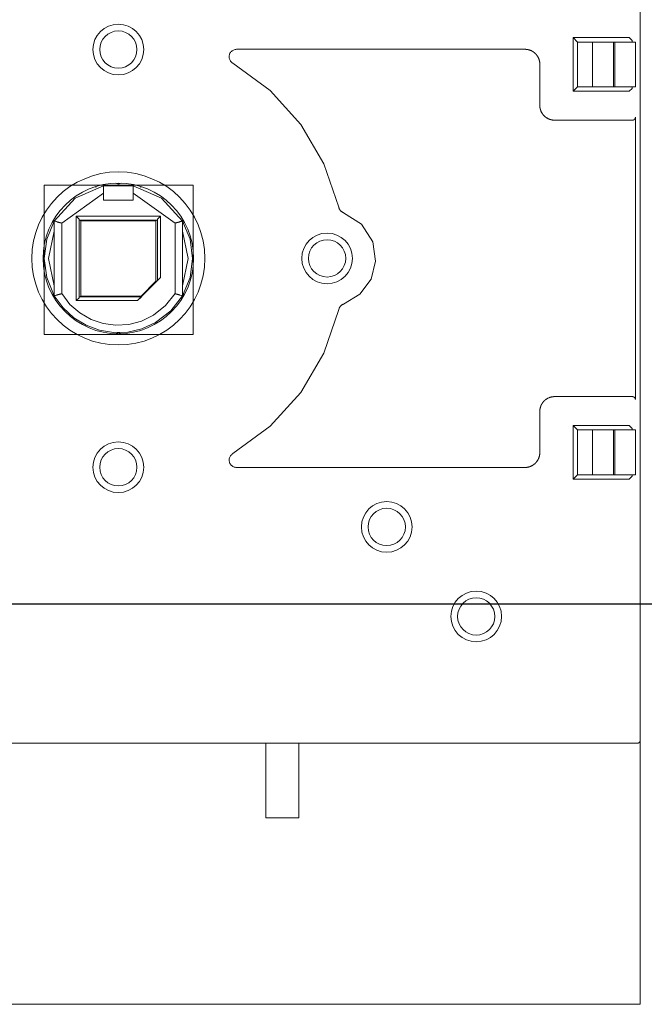
# Model space of a CAD drawing. Extents: x 0 to 4914, y 0 to 2970.
# Drawn here: x 3171 to 3213, y 1156 to 1222 of the extents above; entities that cross this region are included whole.
import ezdxf
from ezdxf.enums import TextEntityAlignment as Align

# ---------------------------------------------------------------- set-up
doc = ezdxf.new("R2010")
doc.units = 0
doc.header["$LTSCALE"] = 10
doc.layers.add('2DE_OBJ_Lovato-Apparatus', color=7, linetype='Continuous', lineweight=18)
doc.layers.add('2DE_OBP_LML_APP', color=130, linetype='Continuous', lineweight=18)
for name, color, linetype in [('2DE_TXTNUM', 11, 'Continuous'), ('2DE_TXTPAR', 41, 'Continuous'), ('52-20110-10-09', 7, 'Continuous'), ('Default', 7, 'Continuous')]:
    doc.layers.add(name, color=color, linetype=linetype)
doc.styles.add('CP_ATTR', font='arial.ttf')
doc.styles.add('CP_ELATT', font='arial.ttf')

# ---------------------------------------------------------------- blocks, each defined once
blk = doc.blocks.new('SE8')
at = {"layer": '52-20110-10-09', "color": 7, "linetype": 'Continuous'}
blk.add_line((250.8247, 226.5779), (279.6247, 226.5779), dxfattribs=at)
blk = doc.blocks.new('2dlam_1204_nie-01_fwpctkv')
blk.add_lwpolyline([(0, -23), (288, -23), (288, 23), (0, 23)], close=True)
at = {"linetype": 'ByBlock', "style": 'CP_ATTR', "flags": 13}
for tag, p in [('ORDER-NO', (-9.196, -24.868)), ('PRODUCER', (-9.195, -24.88)), ('GROUP', (-9.193, -24.84)), ('ARTICLE', (-9.193, -24.849)), ('PRODUCT-TYPE', (-9.194, -24.858)), ('NUMBER', (-9.192, -24.831)), ('NAME', (-9.191, -24.821)), ('TEMPERATURE', (-9.166, -24.821)), ('FLOW', (-9.16, -24.84)), ('CHARACTER', (-9.158, -24.848)), ('VOLTAGE', (-9.146, -24.878)), ('POWER', (-9.144, -24.868)), ('OTHER', (-9.141, -24.83)), ('DN', (-9.128, -24.857)), ('PN', (-9.128, -24.839))]:
    blk.add_attdef(tag, text='', height=0.005, dxfattribs=at).set_placement(p, align=Align.MIDDLE_LEFT)
at = {"layer": '2DE_TXTNUM', "linetype": 'ByBlock', "style": 'CP_ELATT', "width": 0.8, "flags": 8}
blk.add_attdef('TAG', text='', height=12, dxfattribs=at).set_placement((144, 33), align=Align.CENTER)
at = {"layer": '2DE_TXTPAR', "linetype": 'ByBlock', "style": 'CP_ATTR', "flags": 8}
blk.add_attdef('PRODUCT-TYPE', text='', height=6, dxfattribs=at).set_placement((144, 11), align=Align.CENTER)
blk = doc.blocks.new('2d_lovato_ga_016_55wyr3s')
for p, q in [((70.001, -50), (70.001, 50)), ((69.261, 14.8), (65.5, 14.8)), ((65.801, 14.5), (65.5, 14.8)), ((65.5, 14.8), (65.5, 11.2)), ((69.461, 14.605), (69.261, 14.8)), ((69.463, 14.5), (69.461, 14.605)), ((42.55, 13.838), (42.587, 13.878)), ((42.587, 13.878), (42.628, 13.913)), ((42.628, 13.913), (42.674, 13.943)), ((42.674, 13.943), (42.722, 13.969)), ((42.722, 13.969), (42.772, 13.989)), ((42.772, 13.989), (42.825, 14.004)), ((42.825, 14.004), (42.879, 14.012)), ((42.879, 14.012), (42.933, 14.015)), ((42.933, 14.015), (62.307, 14.015)), ((62.319, 14.014), (62.307, 14.015)), ((62.331, 14.013), (62.319, 14.014)), ((62.342, 14.013), (62.331, 14.013)), ((62.355, 14.012), (62.342, 14.013)), ((62.368, 14.011), (62.355, 14.012)), ((62.38, 14.009), (62.368, 14.011)), ((62.392, 14.008), (62.38, 14.009)), ((62.404, 14.006), (62.392, 14.008)), ((62.415, 14.005), (62.404, 14.006)), ((62.428, 14.003), (62.415, 14.005)), ((62.44, 14.001), (62.428, 14.003)), ((62.452, 13.999), (62.44, 14.001)), ((62.464, 13.996), (62.452, 13.999)), ((62.475, 13.994), (62.464, 13.996)), ((62.488, 13.991), (62.475, 13.994)), ((62.5, 13.988), (62.488, 13.991)), ((62.512, 13.986), (62.5, 13.988)), ((62.524, 13.982), (62.512, 13.986)), ((62.536, 13.979), (62.524, 13.982)), ((62.548, 13.976), (62.536, 13.979)), ((62.559, 13.972), (62.548, 13.976)), ((62.571, 13.969), (62.559, 13.972)), ((62.583, 13.965), (62.571, 13.969)), ((62.594, 13.961), (62.583, 13.965)), ((62.606, 13.957), (62.594, 13.961)), ((62.617, 13.953), (62.606, 13.957)), ((62.628, 13.949), (62.617, 13.953)), ((62.639, 13.944), (62.628, 13.949)), ((62.652, 13.94), (62.639, 13.944)), ((62.652, 13.94), (62.674, 13.93)), ((62.685, 13.925), (62.674, 13.93)), ((62.685, 13.925), (62.707, 13.915)), ((62.718, 13.909), (62.707, 13.915)), ((62.729, 13.904), (62.718, 13.909)), ((62.74, 13.898), (62.729, 13.904)), ((62.751, 13.892), (62.74, 13.898)), ((62.761, 13.886), (62.751, 13.892)), ((62.772, 13.88), (62.761, 13.886)), ((62.782, 13.874), (62.772, 13.88)), ((62.792, 13.867), (62.782, 13.874)), ((62.803, 13.861), (62.792, 13.867)), ((62.814, 13.854), (62.803, 13.861)), ((65.801, 14.5), (69.692, 14.5)), ((65.801, 11.5), (65.801, 14.5)), ((66.8, 14.5), (66.8, 11.5)), ((68.2, 14.5), (68.2, 11.5)), ((68.3, 14.5), (68.3, 11.5)), ((69.692, 14.5), (69.692, 11.5)), ((42.434, 13.538), (42.439, 13.592)), ((42.435, 13.483), (42.434, 13.538)), ((42.442, 13.429), (42.435, 13.483)), ((42.439, 13.592), (42.45, 13.646)), ((42.455, 13.376), (42.442, 13.429)), ((42.45, 13.646), (42.466, 13.697)), ((42.474, 13.325), (42.455, 13.376)), ((42.466, 13.697), (42.489, 13.748)), ((42.498, 13.276), (42.474, 13.325)), ((42.489, 13.748), (42.517, 13.795)), ((42.527, 13.23), (42.498, 13.276)), ((42.517, 13.795), (42.55, 13.838)), ((42.561, 13.187), (42.527, 13.23)), ((62.823, 13.848), (62.814, 13.854)), ((62.834, 13.841), (62.823, 13.848)), ((62.844, 13.834), (62.834, 13.841)), ((62.854, 13.827), (62.844, 13.834)), ((62.864, 13.82), (62.854, 13.827)), ((62.873, 13.812), (62.864, 13.82)), ((62.883, 13.805), (62.873, 13.812)), ((62.893, 13.797), (62.883, 13.805)), ((62.902, 13.79), (62.893, 13.797)), ((62.912, 13.782), (62.902, 13.79)), ((62.921, 13.774), (62.912, 13.782)), ((62.929, 13.766), (62.921, 13.774)), ((62.938, 13.758), (62.929, 13.766)), ((62.947, 13.749), (62.938, 13.758)), ((62.957, 13.741), (62.947, 13.749)), ((62.966, 13.733), (62.957, 13.741)), ((62.975, 13.724), (62.966, 13.733)), ((62.983, 13.715), (62.975, 13.724)), ((62.992, 13.707), (62.983, 13.715)), ((62.992, 13.707), (63.008, 13.689)), ((63.016, 13.68), (63.008, 13.689)), ((63.024, 13.67), (63.016, 13.68)), ((63.031, 13.661), (63.024, 13.67)), ((63.04, 13.652), (63.031, 13.661)), ((63.048, 13.642), (63.04, 13.652)), ((63.055, 13.633), (63.048, 13.642)), ((63.062, 13.623), (63.055, 13.633)), ((63.07, 13.613), (63.062, 13.623)), ((63.077, 13.603), (63.07, 13.613)), ((63.085, 13.593), (63.077, 13.603)), ((63.091, 13.583), (63.085, 13.593)), ((63.098, 13.573), (63.091, 13.583)), ((63.105, 13.563), (63.098, 13.573)), ((63.111, 13.553), (63.105, 13.563)), ((63.118, 13.542), (63.111, 13.553)), ((63.124, 13.532), (63.118, 13.542)), ((63.131, 13.521), (63.124, 13.532)), ((63.137, 13.511), (63.131, 13.521)), ((63.142, 13.5), (63.137, 13.511)), ((63.149, 13.489), (63.142, 13.5)), ((63.153, 13.478), (63.149, 13.489)), ((63.16, 13.468), (63.153, 13.478)), ((63.164, 13.457), (63.16, 13.468)), ((63.164, 13.457), (63.175, 13.435)), ((63.181, 13.423), (63.175, 13.435)), ((63.186, 13.412), (63.181, 13.423)), ((63.19, 13.401), (63.186, 13.412)), ((63.195, 13.39), (63.19, 13.401)), ((63.199, 13.378), (63.195, 13.39)), ((63.204, 13.367), (63.199, 13.378)), ((63.208, 13.355), (63.204, 13.367)), ((63.212, 13.344), (63.208, 13.355)), ((63.215, 13.332), (63.212, 13.344)), ((63.22, 13.32), (63.215, 13.332)), ((63.223, 13.309), (63.22, 13.32)), ((63.223, 13.309), (63.23, 13.285)), ((63.233, 13.273), (63.23, 13.285)), ((63.235, 13.262), (63.233, 13.273)), ((63.239, 13.25), (63.235, 13.262)), ((63.242, 13.238), (63.239, 13.25)), ((63.244, 13.226), (63.242, 13.238)), ((63.246, 13.214), (63.244, 13.226)), ((63.249, 13.202), (63.246, 13.214)), ((63.251, 13.19), (63.249, 13.202)), ((42.599, 13.148), (42.561, 13.187)), ((42.641, 13.113), (42.599, 13.148)), ((42.687, 13.083), (42.641, 13.113)), ((45.178, 11.254), (42.687, 13.083)), ((63.253, 13.178), (63.251, 13.19)), ((63.255, 13.166), (63.253, 13.178)), ((63.257, 13.153), (63.255, 13.166)), ((63.257, 13.141), (63.257, 13.153)), ((63.26, 13.129), (63.257, 13.141)), ((63.261, 13.117), (63.26, 13.129)), ((63.262, 13.105), (63.261, 13.117)), ((63.263, 13.093), (63.262, 13.105)), ((63.264, 13.08), (63.263, 13.093)), ((63.265, 13.068), (63.264, 13.08)), ((63.265, 13.056), (63.265, 13.068)), ((63.266, 13.044), (63.265, 13.056)), ((63.266, 10.236), (63.266, 13.044)), ((47.229, 8.983), (45.178, 11.254)), ((65.5, 11.2), (65.801, 11.5)), ((65.801, 11.5), (69.692, 11.5)), ((69.261, 11.2), (69.461, 11.395)), ((69.461, 11.395), (69.463, 11.5)), ((65.5, 11.2), (69.261, 11.2)), ((63.266, 10.236), (63.266, 10.225)), ((63.266, 10.225), (63.266, 10.212)), ((63.266, 10.212), (63.268, 10.2)), ((63.268, 10.2), (63.268, 10.187)), ((63.268, 10.187), (63.27, 10.176)), ((63.27, 10.176), (63.271, 10.163)), ((63.271, 10.163), (63.272, 10.151)), ((63.272, 10.151), (63.273, 10.139)), ((63.273, 10.139), (63.275, 10.127)), ((63.275, 10.127), (63.277, 10.114)), ((63.277, 10.114), (63.279, 10.103)), ((63.279, 10.103), (63.281, 10.09)), ((63.281, 10.09), (63.285, 10.067)), ((63.285, 10.067), (63.286, 10.055)), ((63.286, 10.055), (63.29, 10.043)), ((63.29, 10.043), (63.293, 10.03)), ((63.293, 10.03), (63.296, 10.019)), ((63.296, 10.019), (63.299, 10.007)), ((63.299, 10.007), (63.302, 9.995)), ((63.302, 9.995), (63.305, 9.984)), ((63.305, 9.984), (63.308, 9.972)), ((63.308, 9.972), (63.312, 9.959)), ((63.312, 9.959), (63.316, 9.948)), ((63.316, 9.948), (63.319, 9.937)), ((63.319, 9.937), (63.324, 9.925)), ((63.324, 9.925), (63.328, 9.914)), ((63.328, 9.914), (63.333, 9.902)), ((63.333, 9.902), (63.337, 9.891)), ((63.337, 9.891), (63.342, 9.88)), ((63.342, 9.88), (63.346, 9.868)), ((63.346, 9.868), (63.35, 9.857)), ((63.35, 9.857), (63.356, 9.846)), ((63.356, 9.846), (63.361, 9.835)), ((63.361, 9.835), (63.367, 9.824)), ((63.367, 9.824), (63.372, 9.813)), ((63.372, 9.813), (63.378, 9.802)), ((63.378, 9.802), (63.383, 9.791)), ((63.383, 9.791), (63.388, 9.781)), ((63.388, 9.781), (63.401, 9.759)), ((63.401, 9.759), (63.407, 9.749)), ((63.407, 9.749), (63.414, 9.738)), ((63.414, 9.738), (63.419, 9.728)), ((63.419, 9.728), (63.427, 9.718)), ((63.427, 9.718), (63.434, 9.707)), ((63.434, 9.707), (63.44, 9.697)), ((63.44, 9.697), (63.447, 9.687)), ((63.447, 9.687), (63.454, 9.677)), ((63.454, 9.677), (63.461, 9.668)), ((63.461, 9.668), (63.469, 9.658)), ((63.469, 9.658), (63.476, 9.648)), ((63.476, 9.648), (63.483, 9.638)), ((63.483, 9.638), (63.492, 9.629)), ((63.492, 9.629), (63.499, 9.62)), ((63.499, 9.62), (63.507, 9.609)), ((63.507, 9.609), (63.514, 9.6)), ((63.514, 9.6), (63.523, 9.591)), ((63.523, 9.591), (63.54, 9.574)), ((63.54, 9.574), (63.549, 9.565)), ((63.549, 9.565), (63.556, 9.556)), ((63.556, 9.556), (63.565, 9.547)), ((63.565, 9.547), (63.574, 9.54)), ((63.574, 9.54), (63.584, 9.531)), ((63.584, 9.531), (63.593, 9.523)), ((63.593, 9.523), (63.602, 9.515)), ((63.602, 9.515), (63.62, 9.498)), ((63.62, 9.498), (63.63, 9.491)), ((63.63, 9.491), (63.638, 9.483)), ((63.638, 9.483), (63.649, 9.476)), ((63.649, 9.476), (63.658, 9.467)), ((63.658, 9.467), (63.667, 9.461)), ((63.667, 9.461), (63.678, 9.454)), ((63.678, 9.454), (63.687, 9.447)), ((63.687, 9.447), (63.698, 9.44)), ((63.698, 9.44), (63.707, 9.433)), ((63.707, 9.433), (63.718, 9.425)), ((63.718, 9.425), (63.729, 9.42)), ((63.729, 9.42), (63.738, 9.412)), ((63.738, 9.412), (63.749, 9.407)), ((63.749, 9.407), (63.76, 9.401)), ((63.76, 9.401), (63.771, 9.394)), ((63.771, 9.394), (63.78, 9.389)), ((63.78, 9.389), (63.802, 9.377)), ((63.802, 9.377), (63.825, 9.365)), ((63.825, 9.365), (63.858, 9.351)), ((63.858, 9.351), (63.869, 9.346)), ((63.869, 9.346), (63.88, 9.341)), ((63.88, 9.341), (63.892, 9.336)), ((63.892, 9.336), (63.902, 9.332)), ((63.902, 9.332), (63.913, 9.328)), ((63.913, 9.328), (63.926, 9.323)), ((63.926, 9.323), (63.938, 9.319)), ((63.938, 9.319), (63.949, 9.315)), ((63.949, 9.315), (63.961, 9.312)), ((63.961, 9.312), (63.972, 9.308)), ((63.972, 9.308), (63.984, 9.305)), ((63.984, 9.305), (63.995, 9.301)), ((63.995, 9.301), (64.008, 9.298)), ((64.008, 9.298), (64.02, 9.295)), ((64.02, 9.295), (64.032, 9.292)), ((64.032, 9.292), (64.043, 9.289)), ((64.043, 9.289), (64.055, 9.287)), ((64.055, 9.287), (64.067, 9.283)), ((64.067, 9.283), (64.09, 9.279)), ((64.09, 9.279), (64.104, 9.278)), ((64.104, 9.278), (64.116, 9.276)), ((64.116, 9.276), (64.128, 9.274)), ((64.128, 9.274), (64.139, 9.272)), ((64.139, 9.272), (64.152, 9.27)), ((64.152, 9.27), (64.164, 9.27)), ((64.164, 9.27), (64.176, 9.268)), ((64.176, 9.268), (64.189, 9.268)), ((64.189, 9.268), (64.201, 9.267)), ((64.201, 9.267), (64.212, 9.267)), ((64.212, 9.267), (64.225, 9.266)), ((64.225, 9.266), (64.238, 9.266)), ((64.238, 9.266), (64.25, 9.265)), ((64.25, 9.265), (69.483, 9.265)), ((69.483, 9.265), (69.486, 9.266)), ((69.486, 9.266), (69.496, 9.266)), ((69.496, 9.266), (69.499, 9.267)), ((69.499, 9.267), (69.505, 9.267)), ((69.505, 9.267), (69.508, 9.268)), ((69.508, 9.268), (69.511, 9.268)), ((69.511, 9.268), (69.512, 9.268)), ((69.512, 9.268), (69.514, 9.268)), ((69.514, 9.268), (69.518, 9.27)), ((69.518, 9.27), (69.52, 9.27)), ((69.52, 9.27), (69.523, 9.27)), ((69.523, 9.27), (69.525, 9.27)), ((69.525, 9.27), (69.527, 9.272)), ((69.527, 9.272), (69.53, 9.272)), ((69.53, 9.272), (69.532, 9.272)), ((69.532, 9.272), (69.534, 9.274)), ((69.534, 9.274), (69.536, 9.275)), ((69.536, 9.275), (69.539, 9.275)), ((69.539, 9.275), (69.541, 9.276)), ((69.541, 9.276), (69.543, 9.277)), ((69.543, 9.277), (69.545, 9.278)), ((69.545, 9.278), (69.548, 9.279)), ((69.548, 9.279), (69.551, 9.279)), ((69.551, 9.279), (69.553, 9.281)), ((69.553, 9.281), (69.554, 9.281)), ((69.554, 9.281), (69.556, 9.281)), ((69.556, 9.281), (69.56, 9.283)), ((69.56, 9.283), (69.562, 9.285)), ((69.562, 9.285), (69.564, 9.286)), ((69.564, 9.286), (69.565, 9.287)), ((69.565, 9.287), (69.568, 9.288)), ((69.568, 9.288), (69.571, 9.289)), ((69.571, 9.289), (69.573, 9.29)), ((69.573, 9.29), (69.574, 9.29)), ((69.574, 9.29), (69.576, 9.292)), ((69.576, 9.292), (69.579, 9.294)), ((69.579, 9.294), (69.581, 9.295)), ((69.581, 9.295), (69.583, 9.296)), ((69.583, 9.296), (69.585, 9.298)), ((69.585, 9.298), (69.589, 9.299)), ((69.589, 9.299), (69.591, 9.301)), ((69.591, 9.301), (69.593, 9.303)), ((69.593, 9.303), (69.595, 9.305)), ((69.595, 9.305), (69.596, 9.306)), ((69.596, 9.306), (69.599, 9.308)), ((69.599, 9.308), (69.605, 9.312)), ((69.605, 9.312), (69.609, 9.316)), ((69.609, 9.316), (69.611, 9.317)), ((69.611, 9.317), (69.612, 9.319)), ((69.612, 9.319), (69.614, 9.321)), ((69.614, 9.321), (69.616, 9.321)), ((69.616, 9.321), (69.618, 9.323)), ((69.618, 9.326), (69.621, 9.327)), ((69.618, 9.323), (69.618, 9.326)), ((69.621, 9.327), (69.624, 9.33)), ((69.624, 9.33), (69.625, 9.332)), ((69.625, 9.332), (69.627, 9.334)), ((69.627, 9.334), (69.629, 9.337)), ((69.629, 9.337), (69.631, 9.339)), ((69.631, 9.339), (69.632, 9.34)), ((69.632, 9.34), (69.634, 9.341)), ((69.634, 9.341), (69.638, 9.348)), ((69.638, 9.348), (69.64, 9.35)), ((69.64, 9.35), (69.641, 9.352)), ((69.641, 9.352), (69.643, 9.354)), ((69.643, 9.354), (69.644, 9.356)), ((69.644, 9.356), (69.645, 9.358)), ((69.645, 9.358), (69.646, 9.361)), ((69.646, 9.361), (69.649, 9.365)), ((69.649, 9.367), (69.651, 9.369)), ((69.649, 9.365), (69.649, 9.367)), ((69.651, 9.369), (69.653, 9.371)), ((69.653, 9.371), (69.654, 9.372)), ((69.654, 9.372), (69.655, 9.376)), ((69.655, 9.376), (69.656, 9.38)), ((69.656, 9.38), (69.658, 9.381)), ((69.658, 9.383), (69.66, 9.387)), ((69.658, 9.381), (69.658, 9.383)), ((69.66, 9.387), (69.661, 9.389)), ((69.661, 9.389), (69.662, 9.391)), ((69.662, 9.391), (69.663, 9.392)), ((69.663, 9.392), (69.664, 9.396)), ((69.664, 9.398), (69.665, 9.4)), ((69.664, 9.396), (69.664, 9.398)), ((69.665, 9.4), (69.666, 9.403)), ((69.666, 9.403), (69.667, 9.407)), ((69.667, 9.41), (69.669, 9.412)), ((69.667, 9.407), (69.667, 9.41)), ((69.669, 9.416), (69.671, 9.419)), ((69.669, 9.414), (69.669, 9.416)), ((69.669, 9.412), (69.669, 9.414)), ((69.671, 9.422), (69.672, 9.423)), ((69.671, 9.419), (69.671, 9.422)), ((69.672, 9.427), (69.673, 9.429)), ((69.672, 9.423), (69.672, 9.427)), ((69.673, 9.431), (69.674, 9.434)), ((69.673, 9.429), (69.673, 9.431)), ((69.674, 9.439), (69.675, 9.441)), ((69.674, 9.434), (69.674, 9.439)), ((69.675, 9.447), (69.676, 9.451)), ((69.675, 9.441), (69.675, 9.447)), ((69.676, -9.465), (69.676, 9.465)), ((48.782, 6.348), (47.229, 8.983)), ((49.782, 3.423), (48.782, 6.348)), ((34, 4.873), (32.098, 4.04)), ((33.501, 4.822), (33.501, 4.744)), ((34, 3.9), (34, 4.873)), ((36.001, 4.873), (34, 4.873)), ((35.001, 4.975), (34.805, 5.046)), ((35.001, 4.975), (35.196, 5.046)), ((36.001, 3.9), (36.001, 4.873)), ((37.904, 4.04), (36.001, 4.873)), ((36.501, 4.822), (36.501, 4.744)), ((32.098, 4.04), (30.701, 2.502)), ((34, 4.362), (31.2, 2.363)), ((38.801, 2.363), (36.001, 4.362)), ((39.3, 2.502), (37.904, 4.04)), ((36.001, 3.9), (34, 3.9)), ((49.788, 3.403), (49.782, 3.423)), ((49.794, 3.383), (49.788, 3.403)), ((49.8, 3.363), (49.794, 3.383)), ((49.808, 3.344), (49.8, 3.363)), ((49.816, 3.325), (49.808, 3.344)), ((49.826, 3.306), (49.816, 3.325)), ((49.835, 3.288), (49.826, 3.306)), ((32.176, 2.825), (32.176, -2.825)), ((37.826, 2.825), (32.176, 2.825)), ((32.176, 2.825), (32.363, 2.637)), ((37.826, 2.825), (37.638, 2.637)), ((37.826, -1.289), (37.826, 2.825)), ((49.846, 3.27), (49.835, 3.288)), ((49.857, 3.253), (49.846, 3.27)), ((49.87, 3.236), (49.857, 3.253)), ((49.882, 3.219), (49.87, 3.236)), ((49.896, 3.204), (49.882, 3.219)), ((49.91, 3.188), (49.896, 3.204)), ((49.925, 3.174), (49.91, 3.188)), ((49.94, 3.16), (49.925, 3.174)), ((49.956, 3.146), (49.94, 3.16)), ((49.972, 3.134), (49.956, 3.146)), ((49.99, 3.122), (49.972, 3.134)), ((50.007, 3.111), (49.99, 3.122)), ((50.025, 3.1), (50.007, 3.111)), ((50.043, 3.09), (50.025, 3.1)), ((50.062, 3.081), (50.043, 3.09)), ((50.081, 3.073), (50.062, 3.081)), ((50.101, 3.065), (50.081, 3.073)), ((51.303, 2.303), (50.101, 3.065)), ((30.701, 2.502), (30.194, 1.285)), ((30.701, 2.502), (30.701, -2.502)), ((30.701, 2.502), (30.721, 2.497)), ((30.721, 2.497), (30.742, 2.49)), ((30.742, 2.49), (30.763, 2.485)), ((30.763, 2.485), (30.805, 2.474)), ((30.805, 2.474), (30.825, 2.468)), ((30.825, 2.468), (30.847, 2.462)), ((30.847, 2.462), (30.888, 2.451)), ((30.888, 2.451), (30.909, 2.445)), ((30.909, 2.445), (30.93, 2.439)), ((30.93, 2.439), (30.951, 2.433)), ((30.951, 2.433), (30.992, 2.422)), ((30.992, 2.422), (31.013, 2.416)), ((31.013, 2.416), (31.034, 2.411)), ((31.034, 2.411), (31.055, 2.404)), ((31.055, 2.404), (31.075, 2.399)), ((31.075, 2.399), (31.096, 2.393)), ((31.096, 2.393), (31.117, 2.387)), ((31.117, 2.387), (31.138, 2.381)), ((31.138, 2.381), (31.159, 2.375)), ((31.159, 2.375), (31.2, 2.363)), ((31.2, -2.364), (31.2, 2.363)), ((32.363, -2.638), (32.363, 2.637)), ((32.363, 2.57), (32.363, 2.637)), ((32.363, 2.57), (37.638, 2.57)), ((32.363, 2.57), (32.476, 2.525)), ((32.476, 2.525), (32.476, -2.525)), ((37.525, 2.525), (32.476, 2.525)), ((37.638, 2.57), (37.525, 2.525)), ((37.525, -1.525), (37.525, 2.525)), ((37.638, 2.637), (37.638, -1.476)), ((37.638, 2.637), (37.638, 2.57)), ((38.801, 2.363), (38.842, 2.375)), ((38.801, 2.363), (38.801, -2.364)), ((38.863, 2.381), (38.842, 2.375)), ((38.884, 2.387), (38.863, 2.381)), ((38.905, 2.393), (38.884, 2.387)), ((38.925, 2.399), (38.905, 2.393)), ((38.946, 2.404), (38.925, 2.399)), ((38.967, 2.411), (38.946, 2.404)), ((38.988, 2.416), (38.967, 2.411)), ((39.009, 2.422), (38.988, 2.416)), ((39.009, 2.422), (39.05, 2.433)), ((39.072, 2.439), (39.05, 2.433)), ((39.092, 2.445), (39.072, 2.439)), ((39.113, 2.451), (39.092, 2.445)), ((39.134, 2.457), (39.113, 2.451)), ((39.155, 2.462), (39.134, 2.457)), ((39.176, 2.468), (39.155, 2.462)), ((39.196, 2.474), (39.176, 2.468)), ((39.217, 2.479), (39.196, 2.474)), ((39.238, 2.485), (39.217, 2.479)), ((39.259, 2.49), (39.238, 2.485)), ((39.28, 2.497), (39.259, 2.49)), ((39.3, 2.502), (39.28, 2.497)), ((39.3, -2.502), (39.3, 2.502)), ((39.807, 1.285), (39.3, 2.502)), ((52.066, 1.1), (51.303, 2.303)), ((30.701, 1.835), (30.325, 0)), ((39.675, 0), (39.3, 1.835)), ((30.194, 1.285), (30.026, 0)), ((39.976, 0), (39.807, 1.285)), ((52.253, -0.18), (52.066, 1.1)), ((29.954, 0.195), (30.025, 0)), ((30.026, 0), (30.194, -1.285)), ((30.325, 0), (30.701, -1.835)), ((39.3, -1.835), (39.675, 0)), ((39.807, -1.285), (39.976, 0)), ((39.976, 0), (40.046, 0.195)), ((30.025, 0), (29.954, -0.196)), ((40.046, -0.196), (39.976, 0)), ((51.946, -1.39), (52.253, -0.18)), ((30.194, -1.285), (30.701, -2.502)), ((36.29, -2.825), (37.826, -1.289)), ((37.638, -1.476), (37.826, -1.289)), ((39.3, -2.502), (39.807, -1.285)), ((36.526, -2.525), (37.525, -1.525)), ((37.638, -1.476), (37.525, -1.525)), ((51.207, -2.397), (51.946, -1.39)), ((30.701, -2.502), (30.742, -2.491)), ((30.701, -2.502), (31.292, -3.318)), ((30.763, -2.486), (30.742, -2.491)), ((30.784, -2.479), (30.763, -2.486)), ((30.784, -2.479), (30.825, -2.468)), ((30.847, -2.463), (30.825, -2.468)), ((30.867, -2.457), (30.847, -2.463)), ((30.867, -2.457), (30.909, -2.446)), ((30.93, -2.439), (30.909, -2.446)), ((30.951, -2.434), (30.93, -2.439)), ((30.971, -2.428), (30.951, -2.434)), ((30.992, -2.422), (30.971, -2.428)), ((31.013, -2.417), (30.992, -2.422)), ((31.034, -2.411), (31.013, -2.417)), ((31.055, -2.405), (31.034, -2.411)), ((31.075, -2.399), (31.055, -2.405)), ((31.096, -2.393), (31.075, -2.399)), ((31.117, -2.387), (31.096, -2.393)), ((31.138, -2.382), (31.117, -2.387)), ((31.138, -2.382), (31.179, -2.369)), ((31.2, -2.364), (31.179, -2.369)), ((31.2, -2.364), (31.754, -3.082)), ((32.176, -2.825), (32.363, -2.638)), ((32.363, -2.57), (32.476, -2.525)), ((36.544, -2.57), (32.363, -2.57)), ((32.363, -2.638), (32.363, -2.57)), ((32.476, -2.525), (36.526, -2.525)), ((33.475, -2.566), (33.537, -2.566)), ((33.479, -2.566), (33.484, -2.566)), ((33.484, -2.566), (33.637, -2.566)), ((33.554, -2.564), (33.537, -2.566)), ((33.554, -2.564), (33.849, -2.564)), ((33.637, -2.566), (33.662, -2.568)), ((33.662, -2.568), (34.131, -2.568)), ((33.885, -2.563), (33.849, -2.564)), ((33.885, -2.563), (36.001, -2.563)), ((34.131, -2.568), (34.177, -2.568)), ((34.177, -2.568), (35.826, -2.568)), ((35.826, -2.568), (35.872, -2.568)), ((35.872, -2.568), (36.001, -2.568)), ((36.29, -2.825), (36.544, -2.57)), ((38.165, -3.164), (38.801, -2.364)), ((38.518, -3.518), (39.3, -2.502)), ((38.821, -2.369), (38.801, -2.364)), ((38.821, -2.369), (38.863, -2.382)), ((38.884, -2.387), (38.863, -2.382)), ((38.905, -2.393), (38.884, -2.387)), ((38.925, -2.399), (38.905, -2.393)), ((38.946, -2.405), (38.925, -2.399)), ((38.967, -2.411), (38.946, -2.405)), ((38.988, -2.417), (38.967, -2.411)), ((38.988, -2.417), (39.029, -2.428)), ((39.05, -2.434), (39.029, -2.428)), ((39.072, -2.439), (39.05, -2.434)), ((39.092, -2.446), (39.072, -2.439)), ((39.092, -2.446), (39.134, -2.457)), ((39.155, -2.463), (39.134, -2.457)), ((39.155, -2.463), (39.217, -2.479)), ((39.238, -2.486), (39.217, -2.479)), ((39.238, -2.486), (39.3, -2.502)), ((50.101, -3.066), (51.207, -2.397)), ((31.754, -3.082), (32.419, -3.657)), ((32.176, -2.825), (36.29, -2.825)), ((37.364, -3.8), (38.165, -3.164)), ((49.826, -3.306), (49.835, -3.288)), ((49.835, -3.288), (49.846, -3.27)), ((49.846, -3.27), (49.857, -3.253)), ((49.857, -3.253), (49.87, -3.236)), ((49.87, -3.236), (49.883, -3.219)), ((49.883, -3.219), (49.896, -3.204)), ((49.896, -3.204), (49.91, -3.188)), ((49.91, -3.188), (49.925, -3.174)), ((49.925, -3.174), (49.957, -3.146)), ((49.957, -3.146), (49.99, -3.122)), ((49.99, -3.122), (50.008, -3.111)), ((50.008, -3.111), (50.026, -3.1)), ((50.026, -3.1), (50.043, -3.091)), ((50.043, -3.091), (50.062, -3.082)), ((50.062, -3.082), (50.081, -3.073)), ((50.081, -3.073), (50.101, -3.066)), ((31.292, -3.318), (32.012, -3.979)), ((32.419, -3.657), (33.171, -4.085)), ((36.55, -4.199), (37.364, -3.8)), ((37.503, -4.3), (38.518, -3.518)), ((48.782, -6.348), (49.782, -3.423)), ((49.782, -3.423), (49.788, -3.403)), ((49.788, -3.403), (49.8, -3.363)), ((49.8, -3.363), (49.808, -3.344)), ((49.808, -3.344), (49.817, -3.326)), ((49.817, -3.326), (49.826, -3.306)), ((32.012, -3.979), (32.834, -4.479)), ((32.834, -4.479), (33.729, -4.81)), ((33.171, -4.085), (33.985, -4.358)), ((33.985, -4.358), (34.836, -4.473)), ((34.836, -4.473), (35.699, -4.422)), ((35.699, -4.422), (36.55, -4.199)), ((36.585, -4.717), (37.503, -4.3)), ((33.729, -4.81), (34.671, -4.965)), ((34.671, -4.965), (35.632, -4.936)), ((34.805, -5.046), (35.001, -4.975)), ((35.001, -4.975), (35.196, -5.046)), ((35.632, -4.936), (36.585, -4.717)), ((47.229, -8.983), (48.782, -6.348)), ((45.178, -11.254), (47.229, -8.983)), ((63.337, -9.891), (63.333, -9.902)), ((63.342, -9.88), (63.337, -9.891)), ((63.346, -9.868), (63.342, -9.88)), ((63.35, -9.857), (63.346, -9.868)), ((63.356, -9.846), (63.35, -9.857)), ((63.361, -9.835), (63.356, -9.846)), ((63.367, -9.824), (63.361, -9.835)), ((63.372, -9.813), (63.367, -9.824)), ((63.378, -9.802), (63.372, -9.813)), ((63.383, -9.791), (63.378, -9.802)), ((63.388, -9.78), (63.383, -9.791)), ((63.395, -9.769), (63.388, -9.78)), ((63.401, -9.76), (63.395, -9.769)), ((63.407, -9.749), (63.401, -9.76)), ((63.414, -9.738), (63.407, -9.749)), ((63.419, -9.729), (63.414, -9.738)), ((63.427, -9.718), (63.419, -9.729)), ((63.434, -9.707), (63.427, -9.718)), ((63.44, -9.698), (63.434, -9.707)), ((63.447, -9.687), (63.44, -9.698)), ((63.454, -9.678), (63.447, -9.687)), ((63.461, -9.667), (63.454, -9.678)), ((63.469, -9.658), (63.461, -9.667)), ((63.476, -9.648), (63.469, -9.658)), ((63.483, -9.638), (63.476, -9.648)), ((63.492, -9.629), (63.483, -9.638)), ((63.499, -9.619), (63.492, -9.629)), ((63.507, -9.61), (63.499, -9.619)), ((63.514, -9.601), (63.507, -9.61)), ((63.523, -9.592), (63.514, -9.601)), ((63.523, -9.592), (63.54, -9.574)), ((63.549, -9.565), (63.54, -9.574)), ((63.556, -9.556), (63.549, -9.565)), ((63.565, -9.548), (63.556, -9.556)), ((63.574, -9.539), (63.565, -9.548)), ((63.584, -9.532), (63.574, -9.539)), ((63.593, -9.523), (63.584, -9.532)), ((63.602, -9.514), (63.593, -9.523)), ((63.611, -9.506), (63.602, -9.514)), ((63.62, -9.498), (63.611, -9.506)), ((63.63, -9.492), (63.62, -9.498)), ((63.638, -9.483), (63.63, -9.492)), ((63.649, -9.475), (63.638, -9.483)), ((63.658, -9.468), (63.649, -9.475)), ((63.667, -9.461), (63.658, -9.468)), ((63.678, -9.453), (63.667, -9.461)), ((63.687, -9.446), (63.678, -9.453)), ((63.698, -9.439), (63.687, -9.446)), ((63.707, -9.432), (63.698, -9.439)), ((63.718, -9.426), (63.707, -9.432)), ((63.729, -9.419), (63.718, -9.426)), ((63.738, -9.413), (63.729, -9.419)), ((63.749, -9.406), (63.738, -9.413)), ((63.76, -9.401), (63.749, -9.406)), ((63.771, -9.394), (63.76, -9.401)), ((63.78, -9.388), (63.771, -9.394)), ((63.791, -9.382), (63.78, -9.388)), ((63.802, -9.377), (63.791, -9.382)), ((63.814, -9.371), (63.802, -9.377)), ((63.825, -9.366), (63.814, -9.371)), ((63.836, -9.36), (63.825, -9.366)), ((63.836, -9.36), (63.869, -9.346)), ((63.88, -9.341), (63.869, -9.346)), ((63.892, -9.337), (63.88, -9.341)), ((63.902, -9.332), (63.892, -9.337)), ((63.913, -9.328), (63.902, -9.332)), ((63.926, -9.323), (63.913, -9.328)), ((63.938, -9.319), (63.926, -9.323)), ((63.949, -9.315), (63.938, -9.319)), ((63.961, -9.311), (63.949, -9.315)), ((63.972, -9.308), (63.961, -9.311)), ((63.984, -9.304), (63.972, -9.308)), ((63.995, -9.301), (63.984, -9.304)), ((64.008, -9.299), (63.995, -9.301)), ((64.02, -9.295), (64.008, -9.299)), ((64.032, -9.292), (64.02, -9.295)), ((64.043, -9.289), (64.032, -9.292)), ((64.055, -9.286), (64.043, -9.289)), ((64.067, -9.284), (64.055, -9.286)), ((64.067, -9.284), (64.09, -9.28)), ((64.104, -9.278), (64.09, -9.28)), ((64.116, -9.277), (64.104, -9.278)), ((64.116, -9.277), (64.139, -9.272)), ((64.152, -9.271), (64.139, -9.272)), ((64.164, -9.27), (64.152, -9.271)), ((64.176, -9.269), (64.164, -9.27)), ((64.189, -9.268), (64.176, -9.269)), ((64.201, -9.268), (64.189, -9.268)), ((64.212, -9.266), (64.201, -9.268)), ((64.225, -9.266), (64.212, -9.266)), ((64.238, -9.266), (64.225, -9.266)), ((64.238, -9.266), (64.262, -9.266)), ((64.262, -9.265), (69.477, -9.265)), ((69.477, -9.266), (69.491, -9.266)), ((69.494, -9.266), (69.491, -9.266)), ((69.494, -9.266), (69.501, -9.266)), ((69.503, -9.268), (69.501, -9.266)), ((69.503, -9.268), (69.508, -9.268)), ((69.511, -9.268), (69.508, -9.268)), ((69.512, -9.268), (69.511, -9.268)), ((69.514, -9.269), (69.512, -9.268)), ((69.518, -9.269), (69.514, -9.269)), ((69.52, -9.27), (69.518, -9.269)), ((69.523, -9.27), (69.52, -9.27)), ((69.525, -9.271), (69.523, -9.27)), ((69.527, -9.271), (69.525, -9.271)), ((69.53, -9.272), (69.527, -9.271)), ((69.532, -9.273), (69.53, -9.272)), ((69.534, -9.275), (69.532, -9.273)), ((69.536, -9.275), (69.534, -9.275)), ((69.539, -9.275), (69.536, -9.275)), ((69.541, -9.277), (69.539, -9.275)), ((69.543, -9.277), (69.541, -9.277)), ((69.545, -9.277), (69.543, -9.277)), ((69.548, -9.278), (69.545, -9.277)), ((69.551, -9.279), (69.548, -9.278)), ((69.553, -9.28), (69.551, -9.279)), ((69.554, -9.281), (69.553, -9.28)), ((69.556, -9.282), (69.554, -9.281)), ((69.56, -9.283), (69.556, -9.282)), ((69.562, -9.284), (69.56, -9.283)), ((69.564, -9.286), (69.562, -9.284)), ((69.565, -9.286), (69.564, -9.286)), ((69.568, -9.288), (69.565, -9.286)), ((69.571, -9.289), (69.568, -9.288)), ((69.573, -9.29), (69.571, -9.289)), ((69.574, -9.291), (69.573, -9.29)), ((69.576, -9.292), (69.574, -9.291)), ((69.579, -9.293), (69.576, -9.292)), ((69.581, -9.295), (69.579, -9.293)), ((69.583, -9.297), (69.581, -9.295)), ((69.585, -9.297), (69.583, -9.297)), ((69.587, -9.299), (69.585, -9.297)), ((69.589, -9.3), (69.587, -9.299)), ((69.591, -9.301), (69.589, -9.3)), ((69.593, -9.303), (69.591, -9.301)), ((69.595, -9.304), (69.593, -9.303)), ((69.596, -9.306), (69.595, -9.304)), ((69.596, -9.306), (69.603, -9.31)), ((69.605, -9.312), (69.603, -9.31)), ((69.607, -9.313), (69.605, -9.312)), ((69.607, -9.313), (69.611, -9.317)), ((69.612, -9.319), (69.611, -9.317)), ((69.614, -9.32), (69.612, -9.319)), ((69.614, -9.32), (69.618, -9.324)), ((69.618, -9.326), (69.618, -9.324)), ((69.618, -9.326), (69.627, -9.334)), ((69.629, -9.337), (69.627, -9.334)), ((69.631, -9.339), (69.629, -9.337)), ((69.632, -9.34), (69.631, -9.339)), ((69.634, -9.342), (69.632, -9.34)), ((69.634, -9.342), (69.638, -9.348)), ((69.64, -9.35), (69.638, -9.348)), ((69.641, -9.352), (69.64, -9.35)), ((69.643, -9.354), (69.641, -9.352)), ((69.644, -9.357), (69.643, -9.354)), ((69.645, -9.359), (69.644, -9.357)), ((69.646, -9.36), (69.645, -9.359)), ((69.646, -9.36), (69.649, -9.364)), ((69.649, -9.366), (69.649, -9.364)), ((69.651, -9.37), (69.649, -9.366)), ((69.653, -9.371), (69.651, -9.37)), ((69.654, -9.373), (69.653, -9.371)), ((69.655, -9.375), (69.654, -9.373)), ((69.656, -9.377), (69.655, -9.375)), ((69.656, -9.381), (69.656, -9.377)), ((69.658, -9.382), (69.656, -9.381)), ((69.658, -9.384), (69.658, -9.382)), ((69.66, -9.386), (69.658, -9.384)), ((69.661, -9.388), (69.66, -9.386)), ((69.662, -9.391), (69.661, -9.388)), ((69.663, -9.393), (69.662, -9.391)), ((69.664, -9.395), (69.663, -9.393)), ((69.664, -9.399), (69.664, -9.395)), ((69.665, -9.401), (69.664, -9.399)), ((69.666, -9.402), (69.665, -9.401)), ((69.667, -9.405), (69.666, -9.402)), ((69.667, -9.408), (69.667, -9.405)), ((69.667, -9.41), (69.667, -9.408)), ((69.669, -9.412), (69.667, -9.41)), ((69.669, -9.414), (69.669, -9.412)), ((69.669, -9.416), (69.669, -9.414)), ((69.671, -9.419), (69.669, -9.416)), ((69.671, -9.421), (69.671, -9.419)), ((69.672, -9.424), (69.671, -9.421)), ((69.672, -9.426), (69.672, -9.424)), ((69.673, -9.428), (69.672, -9.426)), ((69.673, -9.432), (69.673, -9.428)), ((69.674, -9.433), (69.673, -9.432)), ((69.674, -9.439), (69.674, -9.433)), ((69.675, -9.441), (69.674, -9.439)), ((69.675, -9.448), (69.675, -9.441)), ((69.676, -9.45), (69.675, -9.448)), ((63.268, -10.201), (63.266, -10.212)), ((63.266, -10.212), (63.266, -10.224)), ((63.266, -10.224), (63.266, -10.237)), ((63.266, -13.019), (63.266, -10.237)), ((63.27, -10.175), (63.268, -10.188)), ((63.268, -10.188), (63.268, -10.201)), ((63.271, -10.163), (63.27, -10.175)), ((63.272, -10.152), (63.271, -10.163)), ((63.273, -10.139), (63.272, -10.152)), ((63.275, -10.128), (63.273, -10.139)), ((63.277, -10.115), (63.275, -10.128)), ((63.279, -10.102), (63.277, -10.115)), ((63.279, -10.102), (63.283, -10.079)), ((63.285, -10.066), (63.283, -10.079)), ((63.286, -10.055), (63.285, -10.066)), ((63.29, -10.042), (63.286, -10.055)), ((63.293, -10.03), (63.29, -10.042)), ((63.296, -10.019), (63.293, -10.03)), ((63.299, -10.008), (63.296, -10.019)), ((63.302, -9.995), (63.299, -10.008)), ((63.305, -9.984), (63.302, -9.995)), ((63.308, -9.971), (63.305, -9.984)), ((63.312, -9.96), (63.308, -9.971)), ((63.316, -9.948), (63.312, -9.96)), ((63.319, -9.936), (63.316, -9.948)), ((63.324, -9.926), (63.319, -9.936)), ((63.328, -9.913), (63.324, -9.926)), ((63.333, -9.902), (63.328, -9.913)), ((69.261, -11.2), (65.5, -11.2)), ((65.5, -11.2), (65.5, -14.8)), ((65.801, -11.5), (65.5, -11.2)), ((69.461, -11.395), (69.261, -11.2)), ((42.687, -13.083), (45.178, -11.254)), ((65.801, -11.5), (69.692, -11.5)), ((65.801, -14.5), (65.801, -11.5)), ((66.8, -14.5), (66.8, -11.5)), ((68.2, -11.5), (68.2, -14.5)), ((68.3, -14.5), (68.3, -11.5)), ((69.463, -11.5), (69.461, -11.395)), ((69.692, -11.5), (69.692, -14.5)), ((42.527, -13.23), (42.561, -13.186)), ((42.561, -13.186), (42.599, -13.148)), ((42.599, -13.148), (42.641, -13.113)), ((42.641, -13.113), (42.687, -13.083)), ((63.249, -13.201), (63.251, -13.19)), ((63.251, -13.19), (63.253, -13.177)), ((63.253, -13.177), (63.255, -13.165)), ((63.255, -13.165), (63.257, -13.153)), ((63.257, -13.141), (63.26, -13.13)), ((63.257, -13.153), (63.257, -13.141)), ((63.26, -13.13), (63.261, -13.117)), ((63.261, -13.117), (63.262, -13.104)), ((63.262, -13.104), (63.263, -13.092)), ((63.263, -13.092), (63.264, -13.08)), ((63.264, -13.08), (63.265, -13.068)), ((63.265, -13.055), (63.266, -13.043)), ((63.265, -13.068), (63.265, -13.055)), ((63.266, -13.043), (63.266, -13.019)), ((42.434, -13.538), (42.435, -13.483)), ((42.439, -13.592), (42.434, -13.538)), ((42.435, -13.483), (42.442, -13.429)), ((42.45, -13.645), (42.439, -13.592)), ((42.442, -13.429), (42.455, -13.376)), ((42.466, -13.697), (42.45, -13.645)), ((42.455, -13.376), (42.474, -13.325)), ((42.489, -13.747), (42.466, -13.697)), ((42.474, -13.325), (42.498, -13.276)), ((42.517, -13.794), (42.489, -13.747)), ((42.498, -13.276), (42.527, -13.23)), ((42.549, -13.838), (42.517, -13.794)), ((42.587, -13.877), (42.549, -13.838)), ((62.803, -13.861), (62.814, -13.854)), ((62.814, -13.854), (62.823, -13.848)), ((62.823, -13.848), (62.834, -13.84)), ((62.834, -13.84), (62.844, -13.833)), ((62.844, -13.833), (62.854, -13.826)), ((62.854, -13.826), (62.864, -13.819)), ((62.864, -13.819), (62.873, -13.812)), ((62.873, -13.812), (62.883, -13.804)), ((62.883, -13.804), (62.893, -13.797)), ((62.893, -13.797), (62.902, -13.789)), ((62.902, -13.789), (62.912, -13.781)), ((62.912, -13.781), (62.921, -13.773)), ((62.921, -13.773), (62.929, -13.766)), ((62.929, -13.766), (62.947, -13.749)), ((62.947, -13.749), (62.957, -13.741)), ((62.957, -13.741), (62.966, -13.732)), ((62.966, -13.732), (62.975, -13.724)), ((62.975, -13.724), (62.983, -13.715)), ((62.983, -13.715), (62.992, -13.706)), ((62.992, -13.706), (63.008, -13.688)), ((63.008, -13.688), (63.016, -13.679)), ((63.016, -13.679), (63.024, -13.67)), ((63.024, -13.67), (63.031, -13.662)), ((63.031, -13.662), (63.04, -13.651)), ((63.04, -13.651), (63.048, -13.642)), ((63.048, -13.642), (63.055, -13.633)), ((63.055, -13.633), (63.062, -13.622)), ((63.062, -13.622), (63.07, -13.613)), ((63.07, -13.613), (63.077, -13.604)), ((63.077, -13.604), (63.085, -13.593)), ((63.085, -13.593), (63.091, -13.583)), ((63.091, -13.583), (63.098, -13.573)), ((63.098, -13.573), (63.111, -13.553)), ((63.111, -13.553), (63.118, -13.542)), ((63.118, -13.542), (63.124, -13.531)), ((63.124, -13.531), (63.131, -13.522)), ((63.131, -13.522), (63.137, -13.511)), ((63.137, -13.511), (63.142, -13.5)), ((63.142, -13.5), (63.149, -13.489)), ((63.149, -13.489), (63.153, -13.478)), ((63.153, -13.478), (63.16, -13.467)), ((63.16, -13.467), (63.164, -13.456)), ((63.164, -13.456), (63.181, -13.423)), ((63.181, -13.423), (63.186, -13.412)), ((63.186, -13.412), (63.19, -13.4)), ((63.19, -13.4), (63.195, -13.389)), ((63.195, -13.389), (63.199, -13.378)), ((63.199, -13.378), (63.204, -13.367)), ((63.204, -13.367), (63.208, -13.356)), ((63.208, -13.356), (63.212, -13.343)), ((63.212, -13.343), (63.215, -13.332)), ((63.215, -13.332), (63.22, -13.32)), ((63.22, -13.32), (63.223, -13.308)), ((63.223, -13.308), (63.226, -13.297)), ((63.226, -13.297), (63.23, -13.285)), ((63.23, -13.285), (63.233, -13.274)), ((63.233, -13.274), (63.235, -13.261)), ((63.235, -13.261), (63.239, -13.249)), ((63.239, -13.249), (63.242, -13.237)), ((63.242, -13.237), (63.244, -13.225)), ((63.244, -13.225), (63.246, -13.214)), ((63.246, -13.214), (63.249, -13.201)), ((42.628, -13.913), (42.587, -13.877)), ((42.673, -13.943), (42.628, -13.913)), ((42.721, -13.969), (42.673, -13.943)), ((42.772, -13.989), (42.721, -13.969)), ((42.825, -14.003), (42.772, -13.989)), ((42.879, -14.012), (42.825, -14.003)), ((42.933, -14.015), (42.879, -14.012)), ((42.933, -14.015), (62.294, -14.015)), ((62.294, -14.015), (62.307, -14.014)), ((62.307, -14.014), (62.319, -14.014)), ((62.319, -14.014), (62.331, -14.014)), ((62.331, -14.014), (62.342, -14.012)), ((62.342, -14.012), (62.355, -14.012)), ((62.355, -14.012), (62.368, -14.01)), ((62.368, -14.01), (62.38, -14.009)), ((62.38, -14.009), (62.392, -14.007)), ((62.392, -14.007), (62.415, -14.005)), ((62.415, -14.005), (62.428, -14.003)), ((62.428, -14.003), (62.44, -14.001)), ((62.44, -14.001), (62.452, -13.998)), ((62.452, -13.998), (62.464, -13.996)), ((62.464, -13.996), (62.475, -13.994)), ((62.475, -13.994), (62.488, -13.992)), ((62.488, -13.992), (62.5, -13.988)), ((62.5, -13.988), (62.512, -13.985)), ((62.512, -13.985), (62.524, -13.983)), ((62.524, -13.983), (62.536, -13.979)), ((62.536, -13.979), (62.548, -13.976)), ((62.548, -13.976), (62.559, -13.972)), ((62.559, -13.972), (62.571, -13.968)), ((62.571, -13.968), (62.583, -13.965)), ((62.583, -13.965), (62.594, -13.961)), ((62.594, -13.961), (62.606, -13.957)), ((62.606, -13.957), (62.617, -13.953)), ((62.617, -13.953), (62.628, -13.948)), ((62.628, -13.948), (62.639, -13.944)), ((62.639, -13.944), (62.652, -13.939)), ((62.652, -13.939), (62.663, -13.934)), ((62.663, -13.934), (62.674, -13.93)), ((62.674, -13.93), (62.685, -13.925)), ((62.685, -13.925), (62.696, -13.919)), ((62.696, -13.919), (62.718, -13.91)), ((62.718, -13.91), (62.74, -13.897)), ((62.74, -13.897), (62.751, -13.892)), ((62.751, -13.892), (62.761, -13.886)), ((62.761, -13.886), (62.772, -13.881)), ((62.772, -13.881), (62.782, -13.873)), ((62.782, -13.873), (62.792, -13.868)), ((62.792, -13.868), (62.803, -13.861)), ((65.5, -14.8), (65.801, -14.5)), ((65.801, -14.5), (69.692, -14.5)), ((69.461, -14.605), (69.463, -14.5)), ((65.5, -14.8), (69.261, -14.8)), ((69.261, -14.8), (69.461, -14.605)), ((69.997, -32.332), (69.999, -32.33)), ((69.997, -32.335), (69.997, -32.332)), ((69.997, -32.337), (69.997, -32.335)), ((69.997, -32.342), (69.997, -32.337)), ((69.999, -32.324), (70, -32.322)), ((69.999, -32.33), (69.999, -32.324)), ((70, -32.313), (70.001, -32.31)), ((70, -32.322), (70, -32.313)), ((0.188, -32.5), (69.813, -32.5)), ((44.901, -37.5), (44.901, -32.5)), ((47.101, -32.5), (47.101, -37.5)), ((69.813, -32.5), (69.816, -32.499)), ((69.816, -32.499), (69.821, -32.499)), ((69.821, -32.499), (69.822, -32.499)), ((69.822, -32.499), (69.828, -32.499)), ((69.828, -32.499), (69.83, -32.498)), ((69.83, -32.498), (69.833, -32.497)), ((69.833, -32.497), (69.835, -32.497)), ((69.835, -32.497), (69.838, -32.497)), ((69.838, -32.497), (69.84, -32.497)), ((69.84, -32.497), (69.842, -32.496)), ((69.842, -32.496), (69.844, -32.495)), ((69.844, -32.495), (69.849, -32.494)), ((69.849, -32.494), (69.851, -32.494)), ((69.851, -32.494), (69.853, -32.493)), ((69.853, -32.493), (69.857, -32.492)), ((69.857, -32.492), (69.861, -32.491)), ((69.861, -32.491), (69.864, -32.49)), ((69.864, -32.49), (69.866, -32.489)), ((69.866, -32.489), (69.868, -32.488)), ((69.868, -32.488), (69.871, -32.488)), ((69.871, -32.488), (69.873, -32.487)), ((69.873, -32.487), (69.875, -32.486)), ((69.875, -32.486), (69.877, -32.485)), ((69.877, -32.485), (69.88, -32.484)), ((69.88, -32.484), (69.882, -32.483)), ((69.882, -32.483), (69.884, -32.482)), ((69.884, -32.482), (69.886, -32.481)), ((69.886, -32.481), (69.889, -32.48)), ((69.889, -32.48), (69.891, -32.479)), ((69.891, -32.479), (69.893, -32.478)), ((69.893, -32.478), (69.899, -32.474)), ((69.899, -32.474), (69.902, -32.473)), ((69.902, -32.473), (69.912, -32.466)), ((69.912, -32.466), (69.913, -32.465)), ((69.913, -32.465), (69.926, -32.457)), ((69.926, -32.457), (69.928, -32.455)), ((69.928, -32.455), (69.932, -32.452)), ((69.932, -32.452), (69.933, -32.45)), ((69.933, -32.45), (69.937, -32.447)), ((69.937, -32.447), (69.939, -32.445)), ((69.939, -32.445), (69.941, -32.443)), ((69.941, -32.443), (69.942, -32.441)), ((69.942, -32.441), (69.944, -32.44)), ((69.944, -32.44), (69.946, -32.438)), ((69.946, -32.436), (69.949, -32.435)), ((69.946, -32.438), (69.946, -32.436)), ((69.949, -32.435), (69.954, -32.429)), ((69.954, -32.429), (69.955, -32.427)), ((69.955, -32.427), (69.957, -32.425)), ((69.957, -32.425), (69.959, -32.424)), ((69.959, -32.424), (69.96, -32.421)), ((69.96, -32.421), (69.962, -32.419)), ((69.962, -32.419), (69.963, -32.417)), ((69.963, -32.417), (69.964, -32.415)), ((69.964, -32.415), (69.966, -32.413)), ((69.966, -32.411), (69.969, -32.409)), ((69.966, -32.413), (69.966, -32.411)), ((69.969, -32.409), (69.97, -32.407)), ((69.97, -32.407), (69.971, -32.405)), ((69.971, -32.405), (69.972, -32.403)), ((69.972, -32.403), (69.974, -32.401)), ((69.974, -32.401), (69.975, -32.397)), ((69.975, -32.397), (69.977, -32.395)), ((69.977, -32.393), (69.979, -32.39)), ((69.977, -32.395), (69.977, -32.393)), ((69.979, -32.39), (69.981, -32.388)), ((69.981, -32.388), (69.982, -32.386)), ((69.982, -32.386), (69.983, -32.384)), ((69.983, -32.384), (69.984, -32.381)), ((69.984, -32.381), (69.985, -32.379)), ((69.985, -32.379), (69.986, -32.375)), ((69.986, -32.372), (69.988, -32.37)), ((69.986, -32.375), (69.986, -32.372)), ((69.988, -32.368), (69.99, -32.365)), ((69.988, -32.37), (69.988, -32.368)), ((69.99, -32.365), (69.991, -32.363)), ((69.991, -32.363), (69.992, -32.361)), ((69.992, -32.358), (69.993, -32.356)), ((69.992, -32.361), (69.992, -32.358)), ((69.993, -32.356), (69.994, -32.353)), ((69.994, -32.351), (69.995, -32.348)), ((69.994, -32.353), (69.994, -32.351)), ((69.995, -32.344), (69.997, -32.342)), ((69.995, -32.346), (69.995, -32.344)), ((69.995, -32.348), (69.995, -32.346)), ((47.101, -37.5), (44.901, -37.5)), ((70.001, -50), (0, -50))]:
    blk.add_line(p, q)
for centre, radius in [((35, 14.001), 1.7), ((35, 14.001), 1.25), ((35, 0), 5.8), ((35, 0), 5.05), ((49.001, 0), 1.7), ((49.001, 0), 1.25), ((35, -14), 1.7), ((35, -14), 1.25), ((53, -18), 1.7), ((53.001, -18), 1.25), ((59.001, -24), 1.7), ((59.001, -24), 1.25)]:
    blk.add_circle(centre, radius)
at = {"linetype": 'ByBlock', "style": 'CP_ATTR', "flags": 9}
for tag, p in [('NAME', (-0.011, -0.004)), ('NUMBER', (-0.011, -0.004)), ('GROUP', (-0.011, -0.004)), ('ARTICLE', (-0.011, -0.004)), ('PRODUCT-TYPE', (-0.011, -0.004)), ('ORDER-NO', (-0.011, -0.004)), ('PRODUCER', (-0.011, -0.004)), ('VOLTAGE', (-0.01, -0.004)), ('POWER', (-0.01, -0.004)), ('CHARACTER', (-0.01, -0.004)), ('OTHER', (-0.01, -0.004)), ('DIMS', (-0.01, -0.004)), ('MATERIAL', (-0.01, -0.004)), ('IP', (-0.01, -0.004)), ('WEIGHT', (-0.01, -0.004))]:
    blk.add_attdef(tag, text='', height=0.00005, dxfattribs=at).set_placement(p, align=Align.MIDDLE_LEFT)
at = {"layer": '2DE_TXTNUM', "linetype": 'ByBlock', "style": 'CP_ATTR', "flags": 8}
blk.add_attdef('TAG', text='', height=2.5, dxfattribs=at).set_placement((35, 37.5), align=Align.MIDDLE_CENTER)
blk = doc.blocks.new('2d_lovato_ga_074_s3s1nk')
for p, q in [((1000, 500), (0, 500)), ((0, 500), (0, -500)), ((1000, -500), (1000, 500)), ((0, -500), (1000, -500))]:
    blk.add_line(p, q)
at = {"linetype": 'ByBlock', "style": 'CP_ATTR', "flags": 9}
for tag, p in [('NUMBER', (-2.2, -0.8)), ('GROUP', (-2.2, -0.8)), ('ARTICLE', (-2.2, -0.8)), ('PRODUCT-TYPE', (-2.2, -0.8)), ('ORDER-NO', (-2.2, -0.9)), ('PRODUCER', (-2.2, -0.9)), ('NAME', (-2.1, -0.8)), ('CHARACTER', (-2.1, -0.8)), ('DIMS', (-2.1, -0.8)), ('MATERIAL', (-2.1, -0.8)), ('VOLTAGE', (-2.1, -0.9)), ('POWER', (-2.1, -0.9)), ('OTHER', (-2, -0.8)), ('IP', (-2, -0.8)), ('WEIGHT', (-2, -0.8))]:
    blk.add_attdef(tag, text='', height=0.00005, dxfattribs=at).set_placement(p, align=Align.MIDDLE_LEFT)

msp = doc.modelspace()

# ---------------------------------------------------------------- block references
at = {"layer": '2DE_OBJ_Lovato-Apparatus'}
msp.add_blockref('2d_lovato_ga_016_55wyr3s', (3143.021, 1206.186), dxfattribs=at)
at = {"layer": '2DE_OBJ_Lovato-Apparatus', "xscale": 0.01, "yscale": 0.01, "zscale": 0.01}
msp.add_blockref('2d_lovato_ga_074_s3s1nk', (3173.043, 1206.086), dxfattribs=at)
at = {"layer": '2DE_OBP_LML_APP'}
msp.add_blockref('2dlam_1204_nie-01_fwpctkv', (2966.02, 1206.032), dxfattribs=at)
at = {"layer": 'Default', "xscale": 10, "yscale": 10, "zscale": 10}
msp.add_blockref('SE8', (457.773, -1082.747), dxfattribs=at)

doc.saveas('drawing.dxf')
